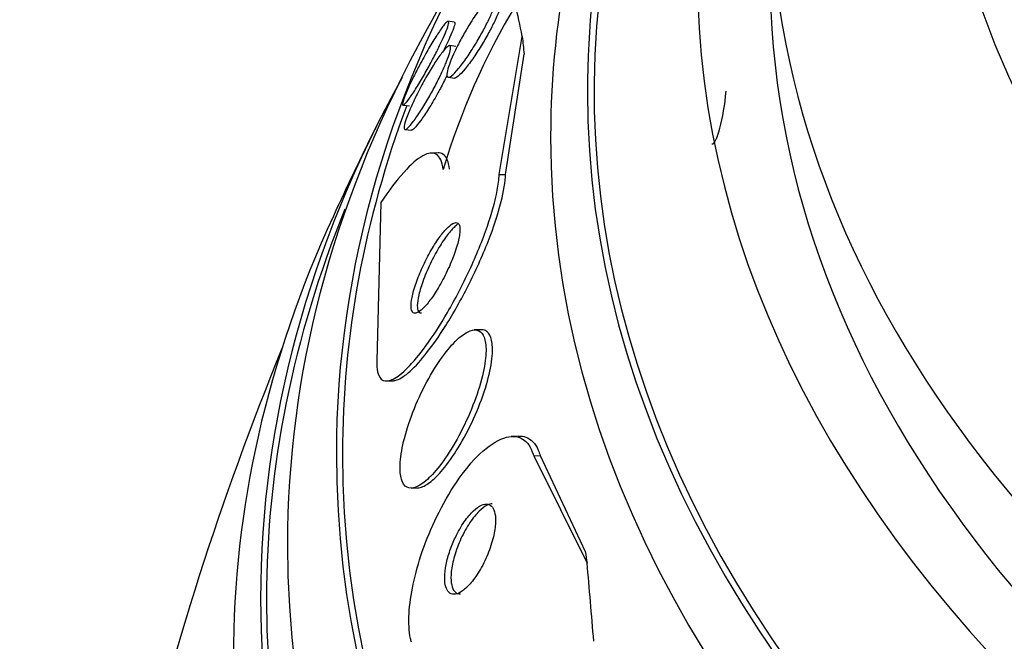
# Paper-space layout 'Layout1' of a CAD drawing. Units: millimetres. Extents: x 0 to 1576, y 0 to 2568.
# Drawn here: x 1137 to 1146, y 596 to 602 of the extents above; entities that cross this region are included whole.
import ezdxf
from ezdxf import colors
from ezdxf.entities.mleader import LeaderData, LeaderLine
from ezdxf.math import Vec2, Vec3

# ---------------------------------------------------------------- set-up
doc = ezdxf.new("R2010")
doc.units = ezdxf.units.MM
doc.layers.add('DV6_Défaut', color=7, linetype='Continuous')
doc.layers.add('Défaut', color=7, linetype='Continuous')

# ---------------------------------------------------------------- blocks, each defined once
blk = doc.blocks.new('_DOT')
at = {"color": 0}
blk.add_line((0, 0), (-1, 0), dxfattribs=at)
at = {"color": 0, "const_width": 0.333}
blk.add_lwpolyline([(-0.1665, 0, 1), (0.1665, 0, 1)], format="xyb", close=True, dxfattribs=at)
blk = doc.blocks.new('SE5')
at = {"layer": 'DV6_Défaut', "color": 7, "linetype": 'Continuous'}
for p, q in [((1141.4032, 601.8604), (1141.3478, 601.8674)), ((1141.8083, 600.4857), (1142.0169, 601.7307)), ((1141.4173, 601.6414), (1141.361, 601.6485)), ((1141.8668, 600.4881), (1142.033, 601.5715)), ((1141.3519, 601.3625), (1141.407, 601.3555)), ((1140.9459, 601.1116), (1140.9999, 601.1048)), ((1140.9632, 600.8922), (1141.0165, 600.8855)), ((1141.2461, 600.6826), (1141.1887, 600.6802)), ((1141.8083, 600.4857), (1141.8668, 600.4881)), ((1140.7426, 600.2348), (1140.7065, 598.8075)), ((1141.6411, 599.0886), (1141.5834, 599.0862)), ((1140.8019, 598.6271), (1140.8568, 598.6293)), ((1141.9747, 598.1301), (1141.9162, 598.1277)), ((1142.1201, 597.9517), (1142.1786, 597.9541)), ((1142.1201, 597.9517), (1142.6006, 596.987)), ((1142.1786, 597.9541), (1142.5845, 597.0897)), ((1141.0207, 597.6619), (1141.076, 597.6642))]:
    blk.add_line(p, q, dxfattribs=at)
for centre, radius, start, end in [((1166.2484, 588.1714), 28.55, 149.01732, 151.84355), ((1147.6043, 598.6397), 6.5776, 149.17636, 163.28441), ((1166.2484, 588.1714), 28.55, 153.50359, 155.27535), ((1166.2484, 588.1714), 28.5, 157.84658, 166.60751)]:
    blk.add_arc(centre, radius, start, end, dxfattribs=at)
for centre, major_axis, ratio, start_param, end_param in [((1166.2484, 607.189), (18.9062, 0), 0.57735, 2.618142, 6.283185), ((1166.2484, 607.189), (18.9, 0), 0.57735, 2.62134, 6.283185), ((1166.2484, 601.2354), (23.585, 0), 0.57735, 2.64128, 6.283185), ((1166.2484, 601.2354), (-23.6453, 0), 0.57735, 5.784268, 6.283185), ((1166.2484, 601.2354), (-23.6453, 0), 0.57735, 0, 3.64051), ((1166.2484, 600.8271), (-23.9761, 0), 0.57735, 5.808421, 6.283185), ((1166.2484, 600.8271), (-23.9761, 0), 0.57735, 0, 3.616357), ((1166.2484, 602.2901), (-22.6549, 0), 0.57735, 0, 3.459406), ((1166.2484, 605.0253), (20.5, 0), 0.57735, 3.147104, 6.27545), ((1166.2484, 604.3313), (20.5, 0), 0.57735, 3.141593, 6.283185), ((1166.2484, 603.1065), (22, 0), 0.57735, 3.141593, 6.255526), ((1166.2484, 597.9694), (-25.9056, 0), 0.57735, 5.949481, 6.283185), ((1166.2484, 602.2901), (22, 0), 0.57735, 3.141593, 6.283185), ((1142.3087, 587.1895), (-0.6337, 15.4499), 0.057861, -0.347062, -0.288804), ((1142.1528, 610.2978), (0.4918, -11.9899), 0.057861, -0.777236, -0.75806), ((1166.2484, 597.1529), (-26.3458, 0), 0.57735, 5.983485, 6.283185), ((1166.2484, 597.1529), (-26.3458, 0), 0.57735, 0, 3.441293), ((1166.2484, 596.663), (-26.5884, 0), 0.57735, 5.972251, 6.283185), ((1166.2484, 596.663), (-26.5884, 0), 0.57735, 0, 3.446829), ((1143.774, 601.1595), (0.0498, 0.3969), 0.173559, 3.141593, 4.931738), ((1166.2484, 597.9694), (-25.8505, 0), 0.57735, 6.07132, 6.283185), ((1166.2484, 597.9694), (-25.8505, 0), 0.57735, 0, 3.32089), ((1166.2484, 596.663), (-26.5347, 0), 0.57735, 0, 3.381674), ((1166.2484, 596.663), (-26.5347, 0), 0.57735, 6.051995, 6.283185), ((1166.2484, 596.1323), (-26.8336, 0), 0.57735, 6.023343, 6.283185), ((1166.2484, 596.1323), (-26.8336, 0), 0.57735, 0, 3.401435), ((1166.2484, 597.9694), (-25.9056, 0), 0.57735, 0, 3.19581), ((1142.4646, 607.7638), (0.4918, -11.9899), 0.057861, -0.475273, -0.456098), ((1142.3087, 587.1895), (-0.6337, 15.4499), 0.057861, -0.943987, -0.886271)]:
    blk.add_ellipse(centre, major_axis=major_axis, ratio=ratio, start_param=start_param, end_param=end_param, dxfattribs=at)
for points, knots in [([(1141.5405, 601.8372), (1141.5689, 601.8836), (1141.5977, 601.9272), (1141.6245, 601.9647), (1141.6513, 602.0022), (1141.6768, 602.0346), (1141.6991, 602.0594), (1141.722, 602.0849), (1141.7421, 602.1029), (1141.7571, 602.111), (1141.7711, 602.1185), (1141.781, 602.1173), (1141.785, 602.1062), (1141.7885, 602.0966), (1141.7875, 602.0791), (1141.7818, 602.0549), (1141.7768, 602.0337), (1141.7681, 602.0068), (1141.7563, 601.9766), (1141.7452, 601.9481), (1141.7311, 601.9158), (1141.7153, 601.8826), (1141.6989, 601.8482), (1141.6804, 601.8119), (1141.6611, 601.7762), (1141.6399, 601.737), (1141.6173, 601.6976), (1141.5948, 601.6606), (1141.5695, 601.6188), (1141.5438, 601.579), (1141.5194, 601.5434), (1141.4923, 601.5041), (1141.4662, 601.469), (1141.4429, 601.4409), (1141.4185, 601.4115), (1141.3965, 601.3888), (1141.3793, 601.3758), (1141.3629, 601.3633), (1141.3503, 601.3593), (1141.3435, 601.3656), (1141.3376, 601.3711), (1141.3361, 601.3849), (1141.3396, 601.4063), (1141.3427, 601.4249), (1141.3498, 601.4499), (1141.3602, 601.4789), (1141.3698, 601.5058), (1141.3826, 601.5369), (1141.3974, 601.5696), (1141.4123, 601.6027), (1141.4296, 601.6382), (1141.4479, 601.6734), (1141.4677, 601.7116), (1141.4892, 601.7504), (1141.5107, 601.7874), (1141.5206, 601.8043), (1141.5306, 601.8209), (1141.5405, 601.8372)], [0, 0, 0, 0, 0.063648, 0.063648, 0.063648, 0.127177, 0.127177, 0.127177, 0.192529, 0.192529, 0.192529, 0.253785, 0.253785, 0.253785, 0.306944, 0.306944, 0.306944, 0.35325, 0.35325, 0.35325, 0.397, 0.397, 0.397, 0.442265, 0.442265, 0.442265, 0.492049, 0.492049, 0.492049, 0.548162, 0.548162, 0.548162, 0.610457, 0.610457, 0.610457, 0.675768, 0.675768, 0.675768, 0.738337, 0.738337, 0.738337, 0.793429, 0.793429, 0.793429, 0.841131, 0.841131, 0.841131, 0.885222, 0.885222, 0.885222, 0.929819, 0.929819, 0.929819, 0.978102, 0.978102, 0.978102, 1, 1, 1, 1]), ([(1141.8304, 602.1086), (1141.8349, 602.1081), (1141.8383, 602.1056), (1141.8405, 602.1011), (1141.8446, 602.0924), (1141.8443, 602.0757), (1141.8392, 602.0521), (1141.8346, 602.0315), (1141.8263, 602.005), (1141.8148, 601.9751), (1141.804, 601.947), (1141.7902, 601.9151), (1141.7747, 601.8821), (1141.7586, 601.848), (1141.7404, 601.812), (1141.7213, 601.7765), (1141.7003, 601.7376), (1141.6779, 601.6983), (1141.6556, 601.6613), (1141.6305, 601.6196), (1141.6049, 601.5797), (1141.5805, 601.5439), (1141.5533, 601.5042), (1141.527, 601.4686), (1141.5034, 601.4397), (1141.4786, 601.4094), (1141.4562, 601.3857), (1141.4384, 601.3715), (1141.4245, 601.3604), (1141.4131, 601.3549), (1141.4053, 601.3558)], [0, 0, 0, 0, 0.0562, 0.0562, 0.0562, 0.163516, 0.163516, 0.163516, 0.25664, 0.25664, 0.25664, 0.34405, 0.34405, 0.34405, 0.434034, 0.434034, 0.434034, 0.532752, 0.532752, 0.532752, 0.644021, 0.644021, 0.644021, 0.767881, 0.767881, 0.767881, 0.898411, 0.898411, 0.898411, 1, 1, 1, 1]), ([(1141.1017, 601.49), (1141.1265, 601.5363), (1141.1522, 601.5824), (1141.1766, 601.6244), (1141.201, 601.6664), (1141.2248, 601.7056), (1141.2463, 601.7391), (1141.2688, 601.7741), (1141.2894, 601.804), (1141.3062, 601.8256), (1141.3227, 601.847), (1141.336, 601.8611), (1141.3443, 601.8656), (1141.3519, 601.8697), (1141.3555, 601.8657), (1141.3542, 601.8533), (1141.353, 601.8422), (1141.3479, 601.824), (1141.3392, 601.8001), (1141.3312, 601.7781), (1141.32, 601.7508), (1141.3064, 601.7204), (1141.2931, 601.6904), (1141.2772, 601.6568), (1141.2601, 601.6222), (1141.2421, 601.5858), (1141.2223, 601.5474), (1141.2023, 601.5098), (1141.1804, 601.4686), (1141.1576, 601.4274), (1141.1356, 601.3888), (1141.1114, 601.3464), (1141.0874, 601.3061), (1141.0654, 601.2706), (1141.0419, 601.2329), (1141.02, 601.1996), (1141.0016, 601.1739), (1140.9831, 601.148), (1140.9675, 601.129), (1140.9567, 601.1194), (1140.9467, 601.1104), (1140.9405, 601.1094), (1140.9394, 601.1174), (1140.9383, 601.1246), (1140.9413, 601.1393), (1140.9482, 601.1604), (1140.9545, 601.1797), (1140.9642, 601.2049), (1140.9765, 601.2338), (1140.9885, 601.2618), (1141.0031, 601.2939), (1141.0192, 601.3276), (1141.0359, 601.3624), (1141.0545, 601.3997), (1141.0737, 601.4368), (1141.0829, 601.4545), (1141.0922, 601.4724), (1141.1017, 601.49)], [0, 0, 0, 0, 0.059815, 0.059815, 0.059815, 0.119452, 0.119452, 0.119452, 0.181994, 0.181994, 0.181994, 0.243756, 0.243756, 0.243756, 0.300534, 0.300534, 0.300534, 0.351047, 0.351047, 0.351047, 0.397499, 0.397499, 0.397499, 0.443355, 0.443355, 0.443355, 0.491635, 0.491635, 0.491635, 0.544428, 0.544428, 0.544428, 0.602478, 0.602478, 0.602478, 0.664477, 0.664477, 0.664477, 0.726801, 0.726801, 0.726801, 0.785052, 0.785052, 0.785052, 0.837102, 0.837102, 0.837102, 0.88439, 0.88439, 0.88439, 0.930158, 0.930158, 0.930158, 0.977517, 0.977517, 0.977517, 1, 1, 1, 1]), ([(1141.4045, 601.8603), (1141.4089, 601.8597), (1141.4102, 601.8534), (1141.4081, 601.8412), (1141.406, 601.8284), (1141.3999, 601.8087), (1141.3904, 601.7837), (1141.3816, 601.7605), (1141.3697, 601.7322), (1141.3556, 601.7012), (1141.3416, 601.6705), (1141.3253, 601.6364), (1141.3078, 601.6015)], [0, 0, 0, 0, 0.25087, 0.25087, 0.25087, 0.514037, 0.514037, 0.514037, 0.758037, 0.758037, 0.758037, 1, 1, 1, 1]), ([(1141.0941, 601.2591), (1141.1181, 601.3051), (1141.1435, 601.351), (1141.168, 601.393), (1141.1925, 601.4349), (1141.2169, 601.4742), (1141.2394, 601.5081), (1141.2634, 601.5443), (1141.2859, 601.5754), (1141.305, 601.5987), (1141.3243, 601.6223), (1141.3408, 601.6385), (1141.3524, 601.645), (1141.3632, 601.651), (1141.3701, 601.6487), (1141.3717, 601.6371), (1141.3732, 601.6269), (1141.3705, 601.6091), (1141.3638, 601.5851), (1141.3577, 601.5634), (1141.3481, 601.5361), (1141.3359, 601.5056), (1141.3242, 601.4762), (1141.3097, 601.443), (1141.2937, 601.4088), (1141.2772, 601.3732), (1141.2586, 601.3357), (1141.2395, 601.2989), (1141.2186, 601.2588), (1141.1966, 601.2184), (1141.1749, 601.1806), (1141.1509, 601.1386), (1141.1268, 601.0986), (1141.1042, 601.0632), (1141.0796, 601.0246), (1141.0562, 600.9905), (1141.0357, 600.9635), (1141.0147, 600.9358), (1140.9963, 600.9148), (1140.9824, 600.9032), (1140.9692, 600.8921), (1140.9597, 600.8893), (1140.9555, 600.8961), (1140.9517, 600.9022), (1140.9521, 600.9163), (1140.9568, 600.9375), (1140.9611, 600.9564), (1140.969, 600.9815), (1140.9799, 601.0107), (1140.9902, 601.0383), (1141.0034, 601.0701), (1141.0184, 601.1036), (1141.0336, 601.1376), (1141.051, 601.1742), (1141.0692, 601.2106), (1141.0773, 601.2267), (1141.0856, 601.243), (1141.0941, 601.2591)], [0, 0, 0, 0, 0.058751, 0.058751, 0.058751, 0.117267, 0.117267, 0.117267, 0.179796, 0.179796, 0.179796, 0.243099, 0.243099, 0.243099, 0.302223, 0.302223, 0.302223, 0.354469, 0.354469, 0.354469, 0.401303, 0.401303, 0.401303, 0.446376, 0.446376, 0.446376, 0.493153, 0.493153, 0.493153, 0.544183, 0.544183, 0.544183, 0.600811, 0.600811, 0.600811, 0.662456, 0.662456, 0.662456, 0.72595, 0.72595, 0.72595, 0.786406, 0.786406, 0.786406, 0.840374, 0.840374, 0.840374, 0.888366, 0.888366, 0.888366, 0.933638, 0.933638, 0.933638, 0.979695, 0.979695, 0.979695, 1, 1, 1, 1]), ([(1141.3369, 601.3764), (1141.3367, 601.3761), (1141.3365, 601.3757), (1141.3364, 601.3754), (1141.3186, 601.3386), (1141.2991, 601.3002), (1141.2792, 601.2629), (1141.2698, 601.2452), (1141.2602, 601.2276), (1141.2506, 601.2103)], [0, 0, 0, 0, 0.006393, 0.006393, 0.006393, 0.681828, 0.681828, 0.681828, 1, 1, 1, 1]), ([(1141.2506, 601.2103), (1141.2247, 601.1637), (1141.1982, 601.1187), (1141.1732, 601.0788), (1141.1483, 601.0389), (1141.1243, 601.0029), (1141.103, 600.9736), (1141.0809, 600.9432), (1141.061, 600.9191), (1141.0455, 600.904), (1141.0324, 600.8914), (1141.022, 600.8848), (1141.0154, 600.8856)], [0, 0, 0, 0, 0.255679, 0.255679, 0.255679, 0.510718, 0.510718, 0.510718, 0.776023, 0.776023, 0.776023, 1, 1, 1, 1]), ([(1141.3047, 600.5316), (1141.2964, 600.6018), (1141.2765, 600.6468), (1141.2143, 600.6885), (1141.1725, 600.684), (1141.0722, 600.628), (1141.0134, 600.5763), (1140.8857, 600.4341), (1140.8157, 600.3425), (1140.7426, 600.2348)], [0, 0, 0, 0, 0.25, 0.25, 0.5, 0.5, 0.75, 0.75, 1, 1, 1, 1]), ([(1141.3623, 600.5339), (1141.354, 600.6041), (1141.3341, 600.6492), (1141.2888, 600.6794), (1141.2726, 600.6836), (1141.2544, 600.6829)], [0, 0, 0, 0, 0.689024, 0.689024, 1, 1, 1, 1]), ([(1140.7065, 598.8075), (1140.7055, 598.7692), (1140.7081, 598.736), (1140.7141, 598.7093), (1140.7232, 598.6695), (1140.7405, 598.6435), (1140.7643, 598.6327), (1140.7882, 598.6219), (1140.8192, 598.6262), (1140.8546, 598.6438), (1140.8927, 598.6628), (1140.9368, 598.6977), (1140.9834, 598.7445), (1141.0356, 598.7968), (1141.0922, 598.8652), (1141.1494, 598.9438), (1141.2135, 599.0317), (1141.2798, 599.1347), (1141.3437, 599.2449), (1141.4125, 599.3636), (1141.4805, 599.494), (1141.5416, 599.6256), (1141.6025, 599.7566), (1141.6585, 599.893), (1141.7026, 600.0208), (1141.7424, 600.1363), (1141.7737, 600.2486), (1141.7914, 600.3437), (1141.8011, 600.3961), (1141.8069, 600.4442), (1141.8083, 600.4857)], [0, 0, 0, 0, 0.059216, 0.059216, 0.059216, 0.147663, 0.147663, 0.147663, 0.236561, 0.236561, 0.236561, 0.33236, 0.33236, 0.33236, 0.439546, 0.439546, 0.439546, 0.559737, 0.559737, 0.559737, 0.689494, 0.689494, 0.689494, 0.818945, 0.818945, 0.818945, 0.935913, 0.935913, 0.935913, 1, 1, 1, 1]), ([(1140.8535, 598.6292), (1140.8599, 598.6295), (1140.8667, 598.6305), (1140.8736, 598.6321), (1140.9067, 598.6401), (1140.9461, 598.6636), (1140.9888, 598.6996), (1141.0361, 598.7394), (1141.0884, 598.7953), (1141.1421, 598.8622), (1141.2025, 598.9373), (1141.2661, 599.028), (1141.3285, 599.1273), (1141.397, 599.2363), (1141.4659, 599.3585), (1141.5297, 599.4845), (1141.5953, 599.6142), (1141.6576, 599.7519), (1141.7096, 599.8848), (1141.7582, 600.009), (1141.7995, 600.1332), (1141.827, 600.2426), (1141.8504, 600.3357), (1141.8645, 600.4209), (1141.8668, 600.4881)], [0, 0, 0, 0, 0.024054, 0.024054, 0.024054, 0.137624, 0.137624, 0.137624, 0.263517, 0.263517, 0.263517, 0.405249, 0.405249, 0.405249, 0.561192, 0.561192, 0.561192, 0.72196, 0.72196, 0.72196, 0.872365, 0.872365, 0.872365, 1, 1, 1, 1]), ([(1141.1355, 599.689), (1141.1127, 599.642), (1141.0914, 599.5927), (1141.0735, 599.5451), (1141.0555, 599.4973), (1141.0403, 599.4497), (1141.0302, 599.4076), (1141.0212, 599.3701), (1141.0159, 599.3358), (1141.0152, 599.309), (1141.0147, 599.2853), (1141.0177, 599.2667), (1141.024, 599.2547), (1141.03, 599.2433), (1141.0391, 599.2377), (1141.0505, 599.2378), (1141.0623, 599.2379), (1141.0768, 599.2441), (1141.0928, 599.2554), (1141.1103, 599.2679), (1141.13, 599.2868), (1141.1505, 599.3102), (1141.1735, 599.3365), (1141.198, 599.3693), (1141.2223, 599.4057), (1141.2492, 599.4462), (1141.2765, 599.4923), (1141.3022, 599.5406), (1141.3292, 599.5911), (1141.3551, 599.6456), (1141.3775, 599.6992), (1141.3988, 599.7504), (1141.4176, 599.8025), (1141.4311, 599.8497), (1141.443, 599.891), (1141.4512, 599.9298), (1141.4543, 599.9613), (1141.4569, 599.9884), (1141.4558, 600.0109), (1141.4511, 600.0264), (1141.4466, 600.0407), (1141.4389, 600.0496), (1141.4287, 600.0525), (1141.4183, 600.0554), (1141.4051, 600.0523), (1141.3903, 600.0441), (1141.3741, 600.0351), (1141.3556, 600.0198), (1141.3361, 599.9997), (1141.3143, 599.9772), (1141.2907, 599.9482), (1141.2672, 599.9152), (1141.2408, 599.8782), (1141.2137, 599.8353), (1141.188, 599.7895), (1141.1699, 599.7574), (1141.1522, 599.7235), (1141.1355, 599.689)], [0, 0, 0, 0, 0.058616, 0.058616, 0.058616, 0.117658, 0.117658, 0.117658, 0.170198, 0.170198, 0.170198, 0.216287, 0.216287, 0.216287, 0.260071, 0.260071, 0.260071, 0.305479, 0.305479, 0.305479, 0.355428, 0.355428, 0.355428, 0.411707, 0.411707, 0.411707, 0.474215, 0.474215, 0.474215, 0.539822, 0.539822, 0.539822, 0.602641, 0.602641, 0.602641, 0.657668, 0.657668, 0.657668, 0.705003, 0.705003, 0.705003, 0.748721, 0.748721, 0.748721, 0.793161, 0.793161, 0.793161, 0.841606, 0.841606, 0.841606, 0.896204, 0.896204, 0.896204, 0.957365, 0.957365, 0.957365, 1, 1, 1, 1]), ([(1141.4329, 600.0369), (1141.4232, 600.0299), (1141.413, 600.0212), (1141.4024, 600.011), (1141.3814, 599.9905), (1141.3585, 599.9637), (1141.3354, 599.9326), (1141.3095, 599.8977), (1141.2828, 599.8567), (1141.257, 599.8127), (1141.2294, 599.7653), (1141.2021, 599.713), (1141.1777, 599.6602), (1141.1536, 599.6079), (1141.1314, 599.5533), (1141.114, 599.502), (1141.0983, 599.4558), (1141.086, 599.4107), (1141.0789, 599.3725), (1141.0729, 599.3395), (1141.0706, 599.3106), (1141.0725, 599.2889), (1141.0743, 599.2695), (1141.0795, 599.2554), (1141.0876, 599.2476), (1141.0932, 599.2422), (1141.1003, 599.2398), (1141.1086, 599.2402)], [0, 0, 0, 0, 0.058948, 0.058948, 0.058948, 0.1769024, 0.1769024, 0.1769024, 0.3097766, 0.3097766, 0.3097766, 0.4529791, 0.4529791, 0.4529791, 0.5951288, 0.5951288, 0.5951288, 0.7233337, 0.7233337, 0.7233337, 0.8333947, 0.8333947, 0.8333947, 0.9318016, 0.9318016, 0.9318016, 1, 1, 1, 1]), ([(1140.9384, 597.7149), (1140.9522, 597.686), (1140.9723, 597.6687), (1140.9967, 597.6635), (1141.021, 597.6583), (1141.0501, 597.6648), (1141.0814, 597.6813), (1141.1153, 597.6992), (1141.1527, 597.7289), (1141.1909, 597.7676), (1141.2338, 597.8111), (1141.2788, 597.8668), (1141.3228, 597.9303), (1141.3708, 597.9997), (1141.4189, 598.0802), (1141.4632, 598.1657), (1141.5085, 598.2531), (1141.5511, 598.3484), (1141.5865, 598.443), (1141.6194, 598.531), (1141.647, 598.6214), (1141.665, 598.7038), (1141.6807, 598.7753), (1141.6897, 598.8431), (1141.6904, 598.8992), (1141.6909, 598.9485), (1141.6851, 598.9903), (1141.6733, 599.0208), (1141.6622, 599.05), (1141.6454, 599.0697), (1141.6248, 599.0793), (1141.6032, 599.0892), (1141.577, 599.0885), (1141.5482, 599.0783), (1141.5164, 599.0669), (1141.4808, 599.0438), (1141.444, 599.0116), (1141.4026, 598.9753), (1141.3588, 598.9265), (1141.3156, 598.8695), (1141.2678, 598.8065), (1141.2196, 598.7316), (1141.1746, 598.6506), (1141.1279, 598.5666), (1141.0832, 598.4733), (1141.0451, 598.379), (1141.009, 598.2895), (1140.9777, 598.1961), (1140.9554, 598.1089), (1140.9358, 598.0322), (1140.9227, 597.9579), (1140.9181, 597.8946), (1140.9141, 597.8392), (1140.9165, 597.7907), (1140.9252, 597.7537), (1140.9287, 597.7391), (1140.9331, 597.7261), (1140.9384, 597.7149)], [0, 0, 0, 0, 0.048229, 0.048229, 0.048229, 0.096212, 0.096212, 0.096212, 0.147958, 0.147958, 0.147958, 0.206126, 0.206126, 0.206126, 0.269753, 0.269753, 0.269753, 0.334879, 0.334879, 0.334879, 0.395544, 0.395544, 0.395544, 0.448056, 0.448056, 0.448056, 0.493991, 0.493991, 0.493991, 0.537725, 0.537725, 0.537725, 0.583278, 0.583278, 0.583278, 0.633571, 0.633571, 0.633571, 0.69027, 0.69027, 0.69027, 0.752952, 0.752952, 0.752952, 0.818124, 0.818124, 0.818124, 0.879996, 0.879996, 0.879996, 0.934299, 0.934299, 0.934299, 0.981596, 0.981596, 0.981596, 1, 1, 1, 1]), ([(1141.7482, 598.8991), (1141.7489, 598.947), (1141.7437, 598.988), (1141.7329, 599.0185), (1141.7222, 599.049), (1141.7056, 599.0699), (1141.685, 599.0804), (1141.6728, 599.0866), (1141.659, 599.0893), (1141.644, 599.0886)], [0, 0, 0, 0, 0.386268, 0.386268, 0.386268, 0.771902, 0.771902, 0.771902, 1, 1, 1, 1]), ([(1141.0745, 597.6642), (1141.0785, 597.6643), (1141.0826, 597.6648), (1141.0868, 597.6654), (1141.1151, 597.67), (1141.1474, 597.6862), (1141.1814, 597.7116), (1141.2195, 597.74), (1141.2606, 597.7807), (1141.3017, 597.8299), (1141.3477, 597.8848), (1141.3949, 597.9517), (1141.4401, 598.0255), (1141.4882, 598.1041), (1141.5354, 598.193), (1141.5773, 598.2847), (1141.6184, 598.3748), (1141.6557, 598.4708), (1141.6844, 598.5629), (1141.7101, 598.6454), (1141.7297, 598.7275), (1141.7398, 598.7995), (1141.7448, 598.835), (1141.7477, 598.8687), (1141.7482, 598.8991)], [0, 0, 0, 0, 0.018771, 0.018771, 0.018771, 0.145016, 0.145016, 0.145016, 0.28636, 0.28636, 0.28636, 0.44412, 0.44412, 0.44412, 0.612715, 0.612715, 0.612715, 0.778714, 0.778714, 0.778714, 0.927484, 0.927484, 0.927484, 1, 1, 1, 1]), ([(1141.0183, 596.2735), (1141.0153, 596.2844), (1141.0126, 596.2957), (1141.0102, 596.3075), (1140.9974, 596.3705), (1140.9931, 596.4476), (1140.9977, 596.5319), (1141.0021, 596.6135), (1141.0148, 596.7039), (1141.0342, 596.7959), (1141.0547, 596.8923), (1141.083, 596.9928), (1141.1166, 597.0904), (1141.1538, 597.1983), (1141.1982, 597.3052), (1141.2464, 597.4046), (1141.3007, 597.5164), (1141.3611, 597.6214), (1141.4233, 597.7133), (1141.4918, 597.8145), (1141.5644, 597.9024), (1141.6353, 597.9699), (1141.7088, 598.0399), (1141.7829, 598.0901), (1141.85, 598.1132), (1141.9134, 598.1351), (1141.9727, 598.1333), (1142.0202, 598.1041), (1142.0614, 598.0788), (1142.0948, 598.0318), (1142.1158, 597.9661), (1142.1172, 597.9614), (1142.1187, 597.9566), (1142.1201, 597.9517)], [0, 0, 0, 0, 0.016849, 0.016849, 0.016849, 0.107759, 0.107759, 0.107759, 0.195563, 0.195563, 0.195563, 0.287579, 0.287579, 0.287579, 0.389215, 0.389215, 0.389215, 0.5036, 0.5036, 0.5036, 0.629899, 0.629899, 0.629899, 0.761094, 0.761094, 0.761094, 0.885026, 0.885026, 0.885026, 0.992464, 0.992464, 0.992464, 1, 1, 1, 1]), ([(1141.9809, 598.1302), (1142.005, 598.1313), (1142.0278, 598.1283), (1142.0489, 598.1207), (1142.0952, 598.1041), (1142.1344, 598.0649), (1142.1607, 598.0047), (1142.1675, 597.9892), (1142.1734, 597.9723), (1142.1786, 597.9541)], [0, 0, 0, 0, 0.2659768, 0.2659768, 0.2659768, 0.8510455, 0.8510455, 0.8510455, 1, 1, 1, 1]), ([(1141.3656, 597.0986), (1141.3513, 597.057), (1141.3395, 597.0141), (1141.3313, 596.9734), (1141.3231, 596.9325), (1141.3185, 596.8925), (1141.3181, 596.8577), (1141.3178, 596.8253), (1141.3211, 596.7964), (1141.3278, 596.7734), (1141.3343, 596.7514), (1141.3439, 596.7343), (1141.3559, 596.7231), (1141.3684, 596.7113), (1141.3836, 596.7055), (1141.4004, 596.7054), (1141.4188, 596.7054), (1141.4395, 596.7121), (1141.461, 596.7246), (1141.4851, 596.7387), (1141.5108, 596.7603), (1141.5362, 596.7875), (1141.5643, 596.8176), (1141.5928, 596.8554), (1141.6196, 596.8979), (1141.6475, 596.9422), (1141.6743, 596.9931), (1141.6974, 597.0464), (1141.7193, 597.0971), (1141.7385, 597.1516), (1141.7522, 597.2043), (1141.7641, 597.2503), (1141.7723, 597.2965), (1141.7752, 597.3374), (1141.7777, 597.3727), (1141.7763, 597.4051), (1141.7711, 597.4315), (1141.7663, 597.456), (1141.7581, 597.476), (1141.7474, 597.4902), (1141.7364, 597.5047), (1141.7225, 597.5135), (1141.7069, 597.5166), (1141.6899, 597.52), (1141.6704, 597.5168), (1141.65, 597.5079), (1141.6271, 597.4979), (1141.6024, 597.4804), (1141.5778, 597.4573), (1141.5502, 597.4314), (1141.522, 597.3978), (1141.4951, 597.359), (1141.4666, 597.3178), (1141.4388, 597.2696), (1141.4144, 597.2182), (1141.3963, 597.1801), (1141.3796, 597.1395), (1141.3656, 597.0986)], [0, 0, 0, 0, 0.049126, 0.049126, 0.049126, 0.098536, 0.098536, 0.098536, 0.144297, 0.144297, 0.144297, 0.188092, 0.188092, 0.188092, 0.233669, 0.233669, 0.233669, 0.283899, 0.283899, 0.283899, 0.340509, 0.340509, 0.340509, 0.403277, 0.403277, 0.403277, 0.468921, 0.468921, 0.468921, 0.531484, 0.531484, 0.531484, 0.586126, 0.586126, 0.586126, 0.633207, 0.633207, 0.633207, 0.676885, 0.676885, 0.676885, 0.721462, 0.721462, 0.721462, 0.770172, 0.770172, 0.770172, 0.825101, 0.825101, 0.825101, 0.886554, 0.886554, 0.886554, 0.951909, 0.951909, 0.951909, 1, 1, 1, 1]), ([(1141.747, 597.5202), (1141.7329, 597.5196), (1141.7175, 597.5153), (1141.7017, 597.5076), (1141.6782, 597.4963), (1141.6531, 597.4775), (1141.6281, 597.453), (1141.6002, 597.4257), (1141.5717, 597.3906), (1141.5448, 597.3505), (1141.5164, 597.3081), (1141.4888, 597.2589), (1141.4648, 597.2067), (1141.4416, 597.1564), (1141.421, 597.1016), (1141.4057, 597.0479), (1141.3921, 597.0005), (1141.3822, 596.9524), (1141.3777, 596.9092), (1141.3738, 596.8718), (1141.3738, 596.837), (1141.3777, 596.8082), (1141.3814, 596.7817), (1141.3884, 596.7596), (1141.3983, 596.7434), (1141.4081, 596.7271), (1141.421, 596.7164), (1141.4357, 596.7113), (1141.4435, 596.7086), (1141.4521, 596.7075), (1141.461, 596.7079)], [0, 0, 0, 0, 0.074811, 0.074811, 0.074811, 0.185991, 0.185991, 0.185991, 0.310089, 0.310089, 0.310089, 0.441246, 0.441246, 0.441246, 0.567893, 0.567893, 0.567893, 0.679677, 0.679677, 0.679677, 0.775878, 0.775878, 0.775878, 0.86396, 0.86396, 0.86396, 0.952454, 0.952454, 0.952454, 1, 1, 1, 1])]:
    blk.add_open_spline(points, degree=3, knots=knots, dxfattribs=at)

psp = doc.layouts.get("Layout1")

# ---------------------------------------------------------------- block references
at = {"layer": 'Défaut'}
psp.add_blockref('SE5', (0, 0), dxfattribs=at)

# ---------------------------------------------------------------- leaders
at = {"layer": 'Défaut', "color": 7, "linetype": 'Continuous'}
ml = psp.add_multileader_mtext('Standard', dxfattribs=at)
ml.set_content('{\\pxsm0.9;\\fSolid Edge ISO|b1||i0||c0|p34;\\W1.;09/05/2016\\P}', color=256)
ml.set_leader_properties()
ml.set_arrow_properties(name='DOT')
ml.build(insert=Vec2(0, 0))
ml.multileader.update_dxf_attribs({"leader_type": 0, "dogleg_length": 0, "arrow_head_size": 12})
ctx = ml.context
ctx.base_point, ctx.char_height, ctx.arrow_head_size, ctx.landing_gap_size = Vec3(1486.1025, 2560.904), 12, 12, 4.2
notes = []
notes.append((ctx, [(0, (0, 0, 0), (0, 0), (1, 0), 1, [])]))
ctx.mtext.insert = Vec3(1490.3025, 2567.0242)
for ctx, leaders in notes:
    for number, flags, end, landing, length, lines in leaders:
        leader = LeaderData()
        leader.index, (leader.has_last_leader_line, leader.has_dogleg_vector, leader.attachment_direction) = number, flags
        leader.last_leader_point, leader.dogleg_vector, leader.dogleg_length = Vec3(end), Vec3(landing), length
        for number, points, colour, breaks in lines:
            line = LeaderLine()
            line.index, line.vertices, line.color, line.breaks = number, Vec3.list(points), colors.encode_raw_color(colour), breaks
            leader.lines.append(line)
        ctx.leaders.append(leader)

doc.saveas('drawing.dxf')
